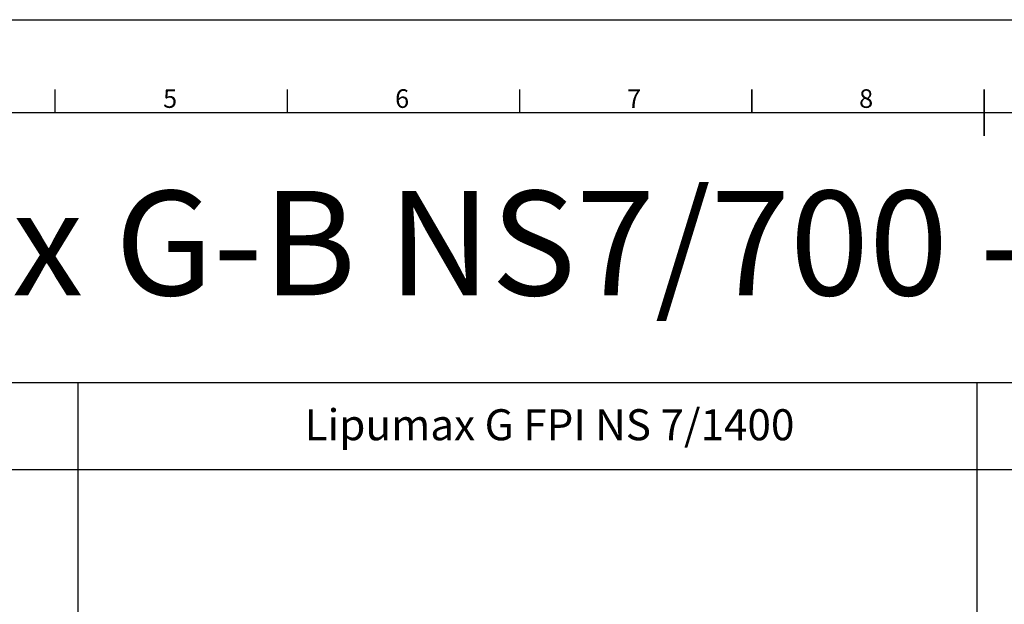
# Model space of a CAD drawing. Units: millimetres. Extents: x 215491 to 272873, y 126126 to 142048.
# Drawn here: x 232128 to 235304, y 137032 to 138917 of the extents above; entities that cross this region are included whole.
import ezdxf
from ezdxf.enums import TextEntityAlignment as Align

# ---------------------------------------------------------------- set-up
doc = ezdxf.new("R2010")
doc.units = ezdxf.units.MM
doc.header["$LTSCALE"] = 25
doc.layers.add('AM_0', color=7, linetype='Continuous', lineweight=50)
doc.layers.add('AM_BOR', color=7, linetype='Continuous', lineweight=50)
doc.styles.add('ACISOTS', font='isocp.shx')
doc.styles.get("Standard").update_dxf_attribs({"font": 'ISOCP.SHX'})

# ---------------------------------------------------------------- blocks, each defined once
blk = doc.blocks.new('ISO_A1')
blk.add_line((20, 574), (821, 574))
at = {"layer": 'AM_BOR', "color": 1, "lineweight": 25}
for p, q in [((0, 594), (841, 594)), ((220.25, 579), (220.25, 574)), ((270.3125, 579), (270.3125, 574)), ((320.375, 579), (320.375, 574))]:
    blk.add_line(p, q, dxfattribs=at)
at = {"layer": 'AM_BOR', "color": 2, "lineweight": 35}
for p, q in [((370.4375, 579), (370.4375, 574)), ((420.5, 574), (420.5, 579)), ((420.5, 569), (420.5, 574))]:
    blk.add_line(p, q, dxfattribs=at)
at = {"layer": 'AM_BOR', "color": 1, "lineweight": 25, "style": 'ACISOTS'}
for s, p in [('5', (245.0625, 576.5)), ('6', (295.0625, 576.5)), ('7', (345.0625, 576.5)), ('8', (395.0625, 576.5))]:
    blk.add_text(s, height=4, dxfattribs=at).set_placement(p, align=Align.MIDDLE)

msp = doc.modelspace()

# ---------------------------------------------------------------- linework, layer by layer
for p, q in [((229243.97, 137747.28), (241233.98, 137747.28)), ((232315.16, 137747.28), (232315.16, 131357.38)), ((235215.16, 137747.28), (235215.16, 131357.38)), ((229243.97, 137467.28), (241233.98, 137467.28))]:
    msp.add_line(p, q)

# ---------------------------------------------------------------- block references
at = {"lineweight": 0, "xscale": 14.9688, "yscale": 14.9688, "zscale": 14.9688}
msp.add_blockref('ISO_A1', (228944.59, 130025.15), dxfattribs=at)

# ---------------------------------------------------------------- texts
at = {"layer": 'AM_0', "attachment_point": 1}
for s, insert, char_height in [('Lipumax G-B NS7/700 - Lipumax G-B NS10/2000', (230479.68, 138365.04), 336.798), ('Lipumax G FPI NS 7/1400', (233046.81, 137661.19), 100)]:
    msp.add_mtext(s, dxfattribs=dict(at, insert=insert, char_height=char_height))

doc.saveas('drawing.dxf')
